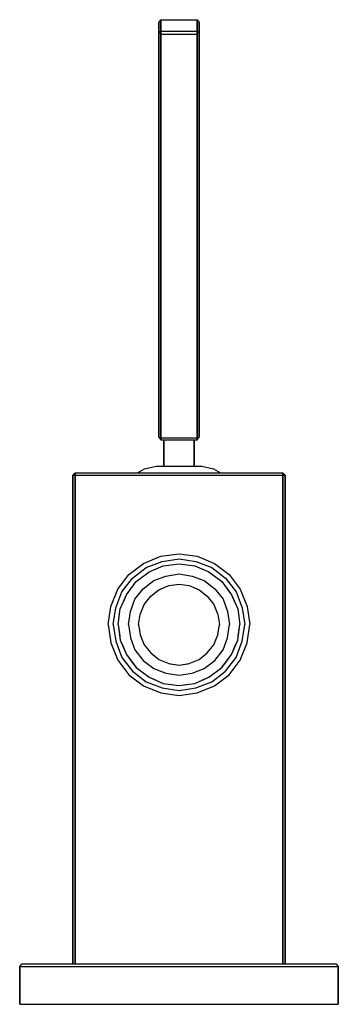
# Model space of a CAD drawing. Extents: x 0 to 63, y 0 to 194.
import ezdxf

# ---------------------------------------------------------------- set-up
doc = ezdxf.new("R2010")
doc.units = 0
doc.header["$MEASUREMENT"] = 0

msp = doc.modelspace()

# ---------------------------------------------------------------- linework, layer by layer
for p, q in [((27.5, 193.7155), (27.9, 194.2465)), ((27.5, 191.4465), (27.5, 193.7155)), ((27.5, 193.7155), (27.5, 114.0235)), ((27.5, 193.7155), (27.5, 191.4465)), ((27.5, 114.0235), (27.5, 193.7155)), ((27.9, 191.9775), (27.9, 194.2465)), ((27.9, 194.2465), (31.5, 194.2465)), ((27.9, 194.2465), (27.9, 191.9775)), ((31.5, 194.2465), (35.1, 194.2465)), ((35.1, 191.9775), (35.1, 194.2465)), ((35.1, 194.2465), (35.5, 193.7155)), ((35.1, 194.2465), (35.1, 191.9775)), ((35.5, 193.7155), (35.5, 191.4465)), ((35.5, 191.4465), (35.5, 193.7155)), ((27.5, 191.4465), (27.9, 191.9775)), ((27.5, 191.4465), (27.5, 111.7545)), ((27.5, 111.7545), (27.5, 191.4465)), ((27.9, 191.9775), (27.9, 191.3655)), ((27.9, 191.9775), (31.5, 191.9775)), ((27.9, 191.3655), (27.9, 191.9775)), ((27.9, 111.6735), (27.9, 191.3655)), ((27.9, 191.3655), (27.9, 111.6735)), ((27.9, 191.3655), (31.5, 191.3655)), ((31.5, 191.9775), (35.1, 191.9775)), ((31.5, 191.3655), (35.1, 191.3655)), ((35.1, 191.9775), (35.5, 191.4465)), ((35.1, 191.9775), (35.1, 191.3655)), ((35.1, 191.3655), (35.1, 191.9775)), ((35.1, 191.3655), (35.1, 111.6735)), ((35.1, 111.6735), (35.1, 191.3655)), ((35.5, 111.7545), (35.5, 191.4465)), ((35.5, 191.4465), (35.5, 111.7545)), ((27.5, 114.0235), (27.5, 111.7545)), ((27.5, 111.7545), (27.5, 114.0235)), ((27.5, 111.7545), (27.9, 111.2235)), ((27.9, 111.6735), (27.9, 111.2235)), ((27.9, 111.6735), (31.5, 111.6735)), ((27.9, 111.2235), (27.9, 111.6735)), ((27.9, 111.2235), (31.5, 111.2235)), ((28.5, 106.0535), (28.5, 111.2235)), ((28.5, 111.2235), (28.5, 106.0535)), ((31.5, 111.6735), (35.1, 111.6735)), ((31.5, 111.2235), (35.1, 111.2235)), ((34.5, 106.0535), (34.5, 111.2235)), ((34.5, 111.2235), (34.5, 106.0535)), ((35.1, 111.2235), (35.5, 111.7545)), ((35.1, 111.2235), (35.1, 111.6735)), ((35.1, 111.6735), (35.1, 111.2235)), ((23.3, 104.7535), (24.7, 105.5535)), ((24.7, 105.5535), (27, 106.0535)), ((27, 106.0535), (27.2, 106.0535)), ((27.2, 106.0535), (35.4, 106.0535)), ((35.4, 106.0535), (36, 106.0535)), ((36, 106.0535), (38.3, 105.5535)), ((38.3, 105.5535), (39.7, 104.7535)), ((10.5, 104.2535), (11, 104.7535)), ((10.5, 7.7535), (10.5, 104.2535)), ((10.5, 7.7535), (10.5, 104.2535)), ((10.5, 104.2535), (10.5, 7.7535)), ((10.5, 104.2535), (11, 104.2535)), ((10.5, 104.2535), (10.5, 7.7535)), ((11, 104.7535), (31.5, 104.7535)), ((11, 104.2535), (11, 104.7535)), ((11, 104.7535), (11, 104.2535)), ((11, 104.7535), (31.5, 104.7535)), ((11, 7.7535), (11, 104.2535)), ((11, 104.2535), (31.5, 104.2535)), ((11, 104.2535), (11, 7.7535)), ((11, 104.2535), (31.5, 104.2535)), ((31.5, 104.7535), (52, 104.7535)), ((31.5, 104.2535), (52, 104.2535)), ((52, 104.7535), (52.5, 104.2535)), ((52, 104.7535), (52, 104.2535)), ((52, 104.2535), (52, 104.7535)), ((52, 7.7535), (52, 104.2535)), ((52, 104.2535), (52, 7.7535)), ((52, 104.2535), (52.5, 104.2535)), ((52.5, 7.7535), (52.5, 104.2535)), ((52.5, 104.2535), (52.5, 7.7535)), ((24.5, 86.8535), (27.9, 88.2535)), ((27.9, 88.2535), (31.5, 88.7535)), ((28.2, 87.2535), (31.5, 87.7535)), ((31.5, 88.7535), (35.1, 88.2535)), ((31.5, 87.7535), (34.8, 87.2535)), ((35.1, 88.2535), (38.5, 86.8535)), ((21.6, 84.6535), (24.5, 86.8535)), ((22.3, 83.9535), (25, 86.0535)), ((25, 86.0535), (28.2, 87.2535)), ((25.6, 85.1533), (28.4, 86.3533)), ((25.6, 85.1543), (28.4, 86.3533)), ((28.4, 86.3533), (31.5, 86.7543)), ((31.5, 86.7543), (34.6, 86.3533)), ((34.6, 86.3533), (37.4, 85.1543)), ((34.6, 86.3533), (37.4, 85.1533)), ((34.8, 87.2535), (38, 86.0535)), ((38, 86.0535), (40.7, 83.9535)), ((38.5, 86.8535), (41.4, 84.6535)), ((19.4, 81.7535), (21.6, 84.6535)), ((20.2, 81.2535), (22.3, 83.9535)), ((23, 83.2543), (25.6, 85.1543)), ((23, 83.2543), (25.6, 85.1533)), ((26.5, 83.4533), (28.9, 84.3543)), ((28.9, 84.3543), (31.5, 84.7533)), ((31.5, 84.7533), (34.1, 84.3543)), ((34.1, 84.3543), (36.5, 83.4533)), ((37.4, 85.1543), (40, 83.2543)), ((37.4, 85.1533), (40, 83.2543)), ((40.7, 83.9535), (42.8, 81.2535)), ((41.4, 84.6535), (43.6, 81.7535)), ((18, 78.3535), (19.4, 81.7535)), ((21.1, 80.6533), (23, 83.2543)), ((21.1, 80.6543), (22.05, 81.9538)), ((22.8, 79.7533), (24.4, 81.8543)), ((24.4, 81.8543), (26.5, 83.4533)), ((27.5, 81.6543), (29.5, 82.4543)), ((29.5, 82.4543), (31.5, 82.7533)), ((31.5, 82.7533), (33.5, 82.4543)), ((33.5, 82.4543), (35.5, 81.6543)), ((36.5, 83.4533), (38.6, 81.8543)), ((38.6, 81.8543), (40.2, 79.7533)), ((40, 83.2543), (41.9, 80.6533)), ((40.95, 81.9538), (41.9, 80.6543)), ((43.6, 81.7535), (45, 78.3535)), ((19, 78.0535), (20.2, 81.2535)), ((19.9, 77.8543), (21.1, 80.6533)), ((20.5, 79.2538), (21.1, 80.6543)), ((21.9, 77.3533), (22.8, 79.7533)), ((24.6, 78.7543), (25.9, 80.3533)), ((25.9, 80.3533), (27.5, 81.6543)), ((35.5, 81.6543), (37.1, 80.3533)), ((37.1, 80.3533), (38.4, 78.7543)), ((40.2, 79.7533), (41.1, 77.3533)), ((41.9, 80.6543), (42.5, 79.2538)), ((41.9, 80.6533), (43.1, 77.8543)), ((42.8, 81.2535), (44, 78.0535)), ((17.5, 74.7535), (18, 78.3535)), ((18.5, 74.7535), (19, 78.0535)), ((19.5, 74.7543), (19.9, 77.8543)), ((23.8, 76.7543), (24.6, 78.7543)), ((38.4, 78.7543), (39.2, 76.7543)), ((43.1, 77.8543), (43.5, 74.7543)), ((44, 78.0535), (44.5, 74.7535)), ((45, 78.3535), (45.5, 74.7535)), ((21.5, 74.7539), (21.9, 77.3533)), ((23.5, 74.7539), (23.8, 76.7543)), ((23.5, 74.7537), (23.8, 76.7543)), ((39.2, 76.7543), (39.5, 74.7537)), ((39.2, 76.7543), (39.5, 74.7539)), ((41.1, 77.3533), (41.5, 74.7539)), ((17.5, 74.7535), (18, 71.1535)), ((18.5, 74.7535), (19, 71.4535)), ((19.5, 74.7543), (19.9, 71.6536)), ((19.5, 74.7535), (19.79091, 72.49925)), ((19.5, 74.7535), (19.74, 72.89374)), ((21.5, 74.7539), (21.9, 72.1533)), ((23.5, 74.7537), (23.8, 72.7536)), ((39.2, 72.7536), (39.5, 74.7537)), ((41.1, 72.1533), (41.5, 74.7539)), ((43.1, 71.6536), (43.5, 74.7543)), ((43.20909, 72.49925), (43.5, 74.7535)), ((44, 71.4535), (44.5, 74.7535)), ((45, 71.1535), (45.5, 74.7535)), ((19.74, 72.89374), (19.9, 71.6535)), ((21.9, 72.1533), (22.8, 69.7535)), ((23.8, 72.7536), (24.6, 70.7534)), ((38.4, 70.7534), (39.2, 72.7536)), ((40.2, 69.7535), (41.1, 72.1533)), ((43.1, 71.6535), (43.26, 72.89374)), ((18, 71.1535), (19.4, 67.7535)), ((19, 71.4535), (20.2, 68.2535)), ((19.9, 71.6536), (21.1, 68.8542)), ((19.9, 71.6535), (20.43333, 70.40928)), ((20.26, 70.81378), (21.1, 68.8535)), ((20.43333, 70.40928), (21.1, 68.8535)), ((24.6, 70.7534), (25.9, 69.1539)), ((37.1, 69.1539), (38.4, 70.7534)), ((41.9, 68.8542), (43.1, 71.6536)), ((41.9, 68.8535), (42.74, 70.81378)), ((41.9, 68.8535), (42.56667, 70.40928)), ((42.56667, 70.40928), (43.1, 71.6535)), ((42.8, 68.2535), (44, 71.4535)), ((43.6, 67.7535), (45, 71.1535)), ((20.2, 68.2535), (22.3, 65.5535)), ((21.1, 68.8542), (23, 66.2536)), ((21.1, 68.8535), (22.43, 67.03378)), ((21.1, 68.8535), (22.15556, 67.40928)), ((22.8, 69.7535), (24.4, 67.654)), ((25.9, 69.1539), (27.5, 67.8536)), ((35.5, 67.8536), (37.1, 69.1539)), ((38.6, 67.654), (40.2, 69.7535)), ((40, 66.2536), (41.9, 68.8542)), ((40.57, 67.03378), (41.9, 68.8535)), ((40.7, 65.5535), (42.8, 68.2535)), ((19.4, 67.7535), (21.6, 64.8535)), ((22.15556, 67.40928), (23, 66.2535)), ((23, 66.2536), (25.6, 64.3539)), ((23, 66.2535), (25.6, 64.3537)), ((24.4, 67.654), (26.5, 66.0535)), ((27.5, 67.8536), (29.5, 67.0534)), ((29.5, 67.0534), (31.5, 66.7541)), ((29.72222, 67.02014), (31.5, 66.7533)), ((31.5, 66.7541), (33.5, 67.0534)), ((31.5, 66.7533), (33.27778, 67.02014)), ((33.5, 67.0534), (35.5, 67.8536)), ((36.5, 66.0535), (38.6, 67.654)), ((37.4, 64.3539), (40, 66.2536)), ((37.4, 64.3537), (40, 66.2535)), ((40, 66.2535), (40.84444, 67.40928)), ((41.4, 64.8535), (43.6, 67.7535)), ((21.6, 64.8535), (24.5, 62.6535)), ((21.6, 64.8535), (24.5, 62.6535)), ((22.3, 65.5535), (25, 63.4535)), ((25.6, 64.3539), (28.4, 63.154)), ((25.6, 64.3537), (27, 63.75375)), ((26.5, 66.0535), (28.9, 65.1538)), ((28.9, 65.1538), (31.5, 64.7542)), ((31.5, 64.7542), (34.1, 65.1538)), ((34.1, 65.1538), (36.5, 66.0535)), ((34.6, 63.154), (37.4, 64.3539)), ((36, 63.75375), (37.4, 64.3537)), ((38, 63.4535), (40.7, 65.5535)), ((38.5, 62.6535), (41.4, 64.8535)), ((38.5, 62.6535), (41.4, 64.8535)), ((24.5, 62.6535), (27.9, 61.2535)), ((24.5, 62.6535), (27.9, 61.2535)), ((25, 63.4535), (28.2, 62.2535)), ((26.44, 63.99393), (28.4, 63.1533)), ((28.2, 62.2535), (31.5, 61.7535)), ((28.4, 63.154), (31.5, 62.7534)), ((28.4, 63.1533), (30.57, 62.87358)), ((31.5, 62.7534), (34.6, 63.154)), ((31.5, 61.7535), (34.8, 62.2535)), ((32.43, 62.87358), (34.6, 63.1533)), ((34.6, 63.1533), (36.56, 63.99393)), ((34.8, 62.2535), (38, 63.4535)), ((35.1, 61.2535), (38.5, 62.6535)), ((35.1, 61.2535), (38.5, 62.6535)), ((27.9, 61.2535), (31.5, 60.7535)), ((31.5, 60.7535), (35.1, 61.2535)), ((0, 7.2535), (0.5, 7.7535)), ((0, 7.2535), (0, -0.2465)), ((0, 7.2535), (1.1, 7.2535)), ((0, -0.2465), (0, 7.2535)), ((0.5, 7.7535), (1.6, 7.7535)), ((1.1, 7.2535), (4.2, 7.2535)), ((1.6, 7.7535), (4.7, 7.7535)), ((4.2, 7.2535), (9.3, 7.2535)), ((4.7, 7.7535), (9.6, 7.7535)), ((9.3, 7.2535), (15.8, 7.2535)), ((9.6, 7.7535), (16.1, 7.7535)), ((15.8, 7.2535), (23.4, 7.2535)), ((16.1, 7.7535), (23.5, 7.7535)), ((23.4, 7.2535), (31.5, 7.2535)), ((23.5, 7.7535), (31.5, 7.7535)), ((31.5, 7.7535), (39.5, 7.7535)), ((31.5, 7.2535), (39.6, 7.2535)), ((39.5, 7.7535), (46.9, 7.7535)), ((39.6, 7.2535), (47.2, 7.2535)), ((46.9, 7.7535), (53.4, 7.7535)), ((47.2, 7.2535), (53.7, 7.2535)), ((53.4, 7.7535), (58.3, 7.7535)), ((53.7, 7.2535), (58.8, 7.2535)), ((58.3, 7.7535), (61.4, 7.7535)), ((58.8, 7.2535), (61.9, 7.2535)), ((61.4, 7.7535), (62.5, 7.7535)), ((61.9, 7.2535), (63, 7.2535)), ((62.5, 7.7535), (63, 7.2535)), ((63, -0.2465), (63, 7.2535)), ((63, 7.2535), (63, -0.2465)), ((0, -0.2465), (1.1, -0.2465)), ((0, -0.2465), (1.1, -0.2465)), ((1.1, -0.2465), (4.2, -0.2465)), ((1.1, -0.2465), (4.2, -0.2465)), ((4.2, -0.2465), (9.3, -0.2465)), ((4.2, -0.2465), (9.3, -0.2465)), ((9.3, -0.2465), (15.8, -0.2465)), ((9.3, -0.2465), (15.8, -0.2465)), ((15.8, -0.2465), (23.4, -0.2465)), ((15.8, -0.2465), (23.4, -0.2465)), ((23.4, -0.2465), (31.5, -0.2465)), ((23.4, -0.2465), (31.5, -0.2465)), ((31.5, -0.2465), (39.6, -0.2465)), ((31.5, -0.2465), (39.6, -0.2465)), ((39.6, -0.2465), (47.2, -0.2465)), ((39.6, -0.2465), (47.2, -0.2465)), ((47.2, -0.2465), (53.7, -0.2465)), ((47.2, -0.2465), (53.7, -0.2465)), ((53.7, -0.2465), (58.8, -0.2465)), ((53.7, -0.2465), (58.8, -0.2465)), ((58.8, -0.2465), (61.9, -0.2465)), ((58.8, -0.2465), (61.9, -0.2465)), ((61.9, -0.2465), (63, -0.2465)), ((61.9, -0.2465), (63, -0.2465))]:
    msp.add_line(p, q)

doc.saveas('drawing.dxf')
